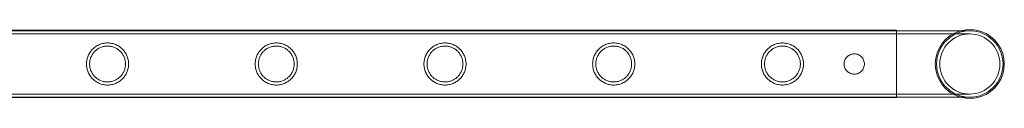
# Model space of a CAD drawing. Units: millimetres. Extents: x -37374 to -2502, y 3493 to 21595.
# Drawn here: x -15050 to -14421, y 19674 to 19718 of the extents above; entities that cross this region are included whole.
import ezdxf

# ---------------------------------------------------------------- set-up
doc = ezdxf.new("R2010")
doc.units = ezdxf.units.MM

# ---------------------------------------------------------------- blocks, each defined once
blk = doc.blocks.new('A$Cd7e9e086')
at = {"color": 0, "linetype": 'Continuous', "lineweight": 0}
for p, q in [((-3155.64, 29803.16), (-962.64, 29803.16)), ((-3155.64, 29802.86), (-962.64, 29802.86)), ((-3155.64, 29800.86), (-962.64, 29800.86)), ((-962.64, 29760.16), (-962.64, 29803.16)), ((-915.84, 29802.86), (-962.64, 29802.86)), ((-915.84, 29800.86), (-962.64, 29800.86)), ((-3155.64, 29762.46), (-962.64, 29762.46)), ((-962.64, 29762.46), (-915.84, 29762.46)), ((-3155.64, 29760.46), (-962.64, 29760.46)), ((-3155.64, 29760.16), (-962.64, 29760.16)), ((-962.64, 29760.46), (-915.84, 29760.46))]:
    blk.add_line(p, q, dxfattribs=at)
blk.add_circle((-915.84, 29781.66), 19.2, dxfattribs=at)
for radius, start, end in [(22.03, 105.75795, 180), (21.2, 90, 180), (22.03, 254.24205, 105.75795), (21.2, 270, 90), (22.03, 180, 254.24205), (21.2, 180, 270)]:
    blk.add_arc((-915.84, 29781.66), radius, start, end, dxfattribs=at)
for points, knots in [([(-1453.08, 29781.66), (-1453.08, 29782.53), (-1453.16, 29783.43), (-1453.51, 29785.19), (-1453.78, 29786.06), (-1454.48, 29787.71), (-1454.91, 29788.49), (-1455.88, 29789.93), (-1456.43, 29790.59), (-1457.6, 29791.76), (-1458.26, 29792.31), (-1459.7, 29793.29), (-1460.48, 29793.71), (-1462.13, 29794.4), (-1462.99, 29794.67), (-1464.31, 29794.94), (-1464.75, 29795), (-1465.64, 29795.09), (-1466.09, 29795.11), (-1466.96, 29795.11), (-1467.41, 29795.09), (-1468.3, 29795), (-1468.74, 29794.94), (-1470.06, 29794.67), (-1470.92, 29794.4), (-1472.57, 29793.71), (-1473.35, 29793.29), (-1474.79, 29792.31), (-1475.45, 29791.76), (-1476.62, 29790.59), (-1477.17, 29789.93), (-1478.15, 29788.49), (-1478.57, 29787.71), (-1479.27, 29786.06), (-1479.54, 29785.19), (-1479.89, 29783.43), (-1479.98, 29782.53), (-1479.98, 29780.79), (-1479.89, 29779.9), (-1479.54, 29778.14), (-1479.27, 29777.27), (-1478.57, 29775.62), (-1478.15, 29774.83), (-1477.17, 29773.39), (-1476.62, 29772.73), (-1475.45, 29771.57), (-1474.79, 29771.02), (-1473.35, 29770.04), (-1472.57, 29769.61), (-1470.92, 29768.92), (-1470.06, 29768.65), (-1468.74, 29768.39), (-1468.3, 29768.32), (-1467.41, 29768.23), (-1466.96, 29768.21), (-1466.53, 29768.21), (-1466.09, 29768.21), (-1465.64, 29768.23), (-1464.75, 29768.32), (-1464.31, 29768.39), (-1462.99, 29768.65), (-1462.13, 29768.92), (-1460.48, 29769.61), (-1459.7, 29770.04), (-1458.26, 29771.02), (-1457.6, 29771.57), (-1456.43, 29772.73), (-1455.88, 29773.39), (-1454.91, 29774.83), (-1454.48, 29775.62), (-1453.78, 29777.27), (-1453.51, 29778.14), (-1453.16, 29779.9), (-1453.08, 29780.79), (-1453.08, 29781.66)], [21.005182, 21.005182, 21.005182, 21.005182, 23.619593, 23.619593, 26.234003, 26.234003, 28.848414, 28.848414, 31.462824, 31.462824, 34.099709, 34.099709, 36.736594, 36.736594, 39.37348, 39.37348, 40.691922, 40.691922, 42.010365, 42.010365, 43.328807, 43.328807, 44.64725, 44.64725, 47.284135, 47.284135, 49.92102, 49.92102, 52.557905, 52.557905, 55.172316, 55.172316, 57.786726, 57.786726, 60.401137, 60.401137, 63.015547, 63.015547, 65.629958, 65.629958, 68.244368, 68.244368, 70.858778, 70.858778, 73.473189, 73.473189, 76.110074, 76.110074, 78.746959, 78.746959, 81.383844, 81.383844, 82.702287, 82.702287, 84.020729, 84.020729, 84.020729, 85.339172, 85.339172, 86.657614, 86.657614, 89.2945, 89.2945, 91.931385, 91.931385, 94.56827, 94.56827, 97.18268, 97.18268, 99.797091, 99.797091, 102.411501, 102.411501, 105.025912, 105.025912, 105.025912, 105.025912]), ([(-1345.32, 29781.66), (-1345.32, 29782.53), (-1345.4, 29783.43), (-1345.75, 29785.19), (-1346.02, 29786.06), (-1346.72, 29787.71), (-1347.15, 29788.49), (-1348.12, 29789.93), (-1348.67, 29790.59), (-1349.84, 29791.76), (-1350.5, 29792.31), (-1351.94, 29793.29), (-1352.72, 29793.71), (-1354.37, 29794.4), (-1355.23, 29794.67), (-1356.55, 29794.94), (-1356.99, 29795), (-1357.88, 29795.09), (-1358.33, 29795.11), (-1359.2, 29795.11), (-1359.65, 29795.09), (-1360.54, 29795), (-1360.98, 29794.94), (-1362.3, 29794.67), (-1363.16, 29794.4), (-1364.81, 29793.71), (-1365.59, 29793.29), (-1367.03, 29792.31), (-1367.69, 29791.76), (-1368.86, 29790.59), (-1369.41, 29789.93), (-1370.39, 29788.49), (-1370.81, 29787.71), (-1371.51, 29786.06), (-1371.78, 29785.19), (-1372.13, 29783.43), (-1372.22, 29782.53), (-1372.22, 29780.79), (-1372.13, 29779.9), (-1371.78, 29778.14), (-1371.51, 29777.27), (-1370.81, 29775.62), (-1370.39, 29774.83), (-1369.41, 29773.39), (-1368.86, 29772.73), (-1367.69, 29771.57), (-1367.03, 29771.02), (-1365.59, 29770.04), (-1364.81, 29769.61), (-1363.16, 29768.92), (-1362.3, 29768.65), (-1360.98, 29768.39), (-1360.54, 29768.32), (-1359.65, 29768.23), (-1359.2, 29768.21), (-1358.77, 29768.21), (-1358.33, 29768.21), (-1357.88, 29768.23), (-1356.99, 29768.32), (-1356.55, 29768.39), (-1355.23, 29768.65), (-1354.37, 29768.92), (-1352.72, 29769.61), (-1351.94, 29770.04), (-1350.5, 29771.02), (-1349.84, 29771.57), (-1348.67, 29772.73), (-1348.12, 29773.39), (-1347.15, 29774.83), (-1346.72, 29775.62), (-1346.02, 29777.27), (-1345.75, 29778.14), (-1345.4, 29779.9), (-1345.32, 29780.79), (-1345.32, 29781.66)], [21.005182, 21.005182, 21.005182, 21.005182, 23.619593, 23.619593, 26.234003, 26.234003, 28.848414, 28.848414, 31.462824, 31.462824, 34.099709, 34.099709, 36.736594, 36.736594, 39.37348, 39.37348, 40.691922, 40.691922, 42.010365, 42.010365, 43.328807, 43.328807, 44.64725, 44.64725, 47.284135, 47.284135, 49.92102, 49.92102, 52.557905, 52.557905, 55.172316, 55.172316, 57.786726, 57.786726, 60.401137, 60.401137, 63.015547, 63.015547, 65.629958, 65.629958, 68.244368, 68.244368, 70.858778, 70.858778, 73.473189, 73.473189, 76.110074, 76.110074, 78.746959, 78.746959, 81.383844, 81.383844, 82.702287, 82.702287, 84.020729, 84.020729, 84.020729, 85.339172, 85.339172, 86.657614, 86.657614, 89.2945, 89.2945, 91.931385, 91.931385, 94.56827, 94.56827, 97.18268, 97.18268, 99.797091, 99.797091, 102.411501, 102.411501, 105.025912, 105.025912, 105.025912, 105.025912]), ([(-1237.56, 29781.66), (-1237.56, 29782.53), (-1237.64, 29783.43), (-1237.99, 29785.19), (-1238.26, 29786.06), (-1238.96, 29787.71), (-1239.39, 29788.49), (-1240.36, 29789.93), (-1240.91, 29790.59), (-1242.08, 29791.76), (-1242.74, 29792.31), (-1244.18, 29793.29), (-1244.96, 29793.71), (-1246.61, 29794.4), (-1247.47, 29794.67), (-1248.79, 29794.94), (-1249.23, 29795), (-1250.12, 29795.09), (-1250.57, 29795.11), (-1251.44, 29795.11), (-1251.89, 29795.09), (-1252.78, 29795), (-1253.22, 29794.94), (-1254.54, 29794.67), (-1255.4, 29794.4), (-1257.05, 29793.71), (-1257.83, 29793.29), (-1259.27, 29792.31), (-1259.93, 29791.76), (-1261.1, 29790.59), (-1261.65, 29789.93), (-1262.63, 29788.49), (-1263.05, 29787.71), (-1263.75, 29786.06), (-1264.02, 29785.19), (-1264.37, 29783.43), (-1264.46, 29782.53), (-1264.46, 29780.79), (-1264.37, 29779.9), (-1264.02, 29778.14), (-1263.75, 29777.27), (-1263.05, 29775.62), (-1262.63, 29774.83), (-1261.65, 29773.39), (-1261.1, 29772.73), (-1259.93, 29771.57), (-1259.27, 29771.02), (-1257.83, 29770.04), (-1257.05, 29769.61), (-1255.4, 29768.92), (-1254.54, 29768.65), (-1253.22, 29768.39), (-1252.78, 29768.32), (-1251.89, 29768.23), (-1251.44, 29768.21), (-1251.01, 29768.21), (-1250.57, 29768.21), (-1250.12, 29768.23), (-1249.23, 29768.32), (-1248.79, 29768.39), (-1247.47, 29768.65), (-1246.61, 29768.92), (-1244.96, 29769.61), (-1244.18, 29770.04), (-1242.74, 29771.02), (-1242.08, 29771.57), (-1240.91, 29772.73), (-1240.36, 29773.39), (-1239.39, 29774.83), (-1238.96, 29775.62), (-1238.26, 29777.27), (-1237.99, 29778.14), (-1237.64, 29779.9), (-1237.56, 29780.79), (-1237.56, 29781.66)], [21.005182, 21.005182, 21.005182, 21.005182, 23.619593, 23.619593, 26.234003, 26.234003, 28.848414, 28.848414, 31.462824, 31.462824, 34.099709, 34.099709, 36.736594, 36.736594, 39.37348, 39.37348, 40.691922, 40.691922, 42.010365, 42.010365, 43.328807, 43.328807, 44.64725, 44.64725, 47.284135, 47.284135, 49.92102, 49.92102, 52.557905, 52.557905, 55.172316, 55.172316, 57.786726, 57.786726, 60.401137, 60.401137, 63.015547, 63.015547, 65.629958, 65.629958, 68.244368, 68.244368, 70.858778, 70.858778, 73.473189, 73.473189, 76.110074, 76.110074, 78.746959, 78.746959, 81.383844, 81.383844, 82.702287, 82.702287, 84.020729, 84.020729, 84.020729, 85.339172, 85.339172, 86.657614, 86.657614, 89.2945, 89.2945, 91.931385, 91.931385, 94.56827, 94.56827, 97.18268, 97.18268, 99.797091, 99.797091, 102.411501, 102.411501, 105.025912, 105.025912, 105.025912, 105.025912]), ([(-1129.8, 29781.66), (-1129.8, 29782.53), (-1129.88, 29783.43), (-1130.23, 29785.19), (-1130.5, 29786.06), (-1131.2, 29787.71), (-1131.63, 29788.49), (-1132.6, 29789.93), (-1133.15, 29790.59), (-1134.32, 29791.76), (-1134.98, 29792.31), (-1136.42, 29793.29), (-1137.2, 29793.71), (-1138.85, 29794.4), (-1139.71, 29794.67), (-1141.03, 29794.94), (-1141.47, 29795), (-1142.36, 29795.09), (-1142.81, 29795.11), (-1143.68, 29795.11), (-1144.13, 29795.09), (-1145.02, 29795), (-1145.46, 29794.94), (-1146.78, 29794.67), (-1147.64, 29794.4), (-1149.29, 29793.71), (-1150.07, 29793.29), (-1151.51, 29792.31), (-1152.17, 29791.76), (-1153.34, 29790.59), (-1153.89, 29789.93), (-1154.87, 29788.49), (-1155.29, 29787.71), (-1155.99, 29786.06), (-1156.26, 29785.19), (-1156.61, 29783.43), (-1156.7, 29782.53), (-1156.7, 29780.79), (-1156.61, 29779.9), (-1156.26, 29778.14), (-1155.99, 29777.27), (-1155.29, 29775.62), (-1154.87, 29774.83), (-1153.89, 29773.39), (-1153.34, 29772.73), (-1152.17, 29771.57), (-1151.51, 29771.02), (-1150.07, 29770.04), (-1149.29, 29769.61), (-1147.64, 29768.92), (-1146.78, 29768.65), (-1145.46, 29768.39), (-1145.02, 29768.32), (-1144.13, 29768.23), (-1143.68, 29768.21), (-1143.25, 29768.21), (-1142.81, 29768.21), (-1142.36, 29768.23), (-1141.47, 29768.32), (-1141.03, 29768.39), (-1139.71, 29768.65), (-1138.85, 29768.92), (-1137.2, 29769.61), (-1136.42, 29770.04), (-1134.98, 29771.02), (-1134.32, 29771.57), (-1133.15, 29772.73), (-1132.6, 29773.39), (-1131.63, 29774.83), (-1131.2, 29775.62), (-1130.5, 29777.27), (-1130.23, 29778.14), (-1129.88, 29779.9), (-1129.8, 29780.79), (-1129.8, 29781.66)], [21.005182, 21.005182, 21.005182, 21.005182, 23.619593, 23.619593, 26.234003, 26.234003, 28.848414, 28.848414, 31.462824, 31.462824, 34.099709, 34.099709, 36.736594, 36.736594, 39.37348, 39.37348, 40.691922, 40.691922, 42.010365, 42.010365, 43.328807, 43.328807, 44.64725, 44.64725, 47.284135, 47.284135, 49.92102, 49.92102, 52.557905, 52.557905, 55.172316, 55.172316, 57.786726, 57.786726, 60.401137, 60.401137, 63.015547, 63.015547, 65.629958, 65.629958, 68.244368, 68.244368, 70.858778, 70.858778, 73.473189, 73.473189, 76.110074, 76.110074, 78.746959, 78.746959, 81.383844, 81.383844, 82.702287, 82.702287, 84.020729, 84.020729, 84.020729, 85.339172, 85.339172, 86.657614, 86.657614, 89.2945, 89.2945, 91.931385, 91.931385, 94.56827, 94.56827, 97.18268, 97.18268, 99.797091, 99.797091, 102.411501, 102.411501, 105.025912, 105.025912, 105.025912, 105.025912]), ([(-1022.04, 29781.66), (-1022.04, 29782.53), (-1022.12, 29783.43), (-1022.47, 29785.19), (-1022.74, 29786.06), (-1023.44, 29787.71), (-1023.87, 29788.49), (-1024.84, 29789.93), (-1025.39, 29790.59), (-1026.56, 29791.76), (-1027.22, 29792.31), (-1028.66, 29793.29), (-1029.44, 29793.71), (-1031.09, 29794.4), (-1031.95, 29794.67), (-1033.27, 29794.94), (-1033.71, 29795), (-1034.6, 29795.09), (-1035.05, 29795.11), (-1035.92, 29795.11), (-1036.37, 29795.09), (-1037.26, 29795), (-1037.7, 29794.94), (-1039.02, 29794.67), (-1039.88, 29794.4), (-1041.53, 29793.71), (-1042.31, 29793.29), (-1043.75, 29792.31), (-1044.41, 29791.76), (-1045.58, 29790.59), (-1046.13, 29789.93), (-1047.11, 29788.49), (-1047.53, 29787.71), (-1048.23, 29786.06), (-1048.5, 29785.19), (-1048.85, 29783.43), (-1048.94, 29782.53), (-1048.94, 29780.79), (-1048.85, 29779.9), (-1048.5, 29778.14), (-1048.23, 29777.27), (-1047.53, 29775.62), (-1047.11, 29774.83), (-1046.13, 29773.39), (-1045.58, 29772.73), (-1044.41, 29771.57), (-1043.75, 29771.02), (-1042.31, 29770.04), (-1041.53, 29769.61), (-1039.88, 29768.92), (-1039.02, 29768.65), (-1037.7, 29768.39), (-1037.26, 29768.32), (-1036.37, 29768.23), (-1035.92, 29768.21), (-1035.49, 29768.21), (-1035.05, 29768.21), (-1034.6, 29768.23), (-1033.71, 29768.32), (-1033.27, 29768.39), (-1031.95, 29768.65), (-1031.09, 29768.92), (-1029.44, 29769.61), (-1028.66, 29770.04), (-1027.22, 29771.02), (-1026.56, 29771.57), (-1025.39, 29772.73), (-1024.84, 29773.39), (-1023.87, 29774.83), (-1023.44, 29775.62), (-1022.74, 29777.27), (-1022.47, 29778.14), (-1022.12, 29779.9), (-1022.04, 29780.79), (-1022.04, 29781.66)], [21.005182, 21.005182, 21.005182, 21.005182, 23.619593, 23.619593, 26.234003, 26.234003, 28.848414, 28.848414, 31.462824, 31.462824, 34.099709, 34.099709, 36.736594, 36.736594, 39.37348, 39.37348, 40.691922, 40.691922, 42.010365, 42.010365, 43.328807, 43.328807, 44.64725, 44.64725, 47.284135, 47.284135, 49.92102, 49.92102, 52.557905, 52.557905, 55.172316, 55.172316, 57.786726, 57.786726, 60.401137, 60.401137, 63.015547, 63.015547, 65.629958, 65.629958, 68.244368, 68.244368, 70.858778, 70.858778, 73.473189, 73.473189, 76.110074, 76.110074, 78.746959, 78.746959, 81.383844, 81.383844, 82.702287, 82.702287, 84.020729, 84.020729, 84.020729, 85.339172, 85.339172, 86.657614, 86.657614, 89.2945, 89.2945, 91.931385, 91.931385, 94.56827, 94.56827, 97.18268, 97.18268, 99.797091, 99.797091, 102.411501, 102.411501, 105.025912, 105.025912, 105.025912, 105.025912]), ([(-1466.53, 29770.21), (-1467.26, 29770.21), (-1468.02, 29770.28), (-1469.51, 29770.58), (-1470.25, 29770.81), (-1471.65, 29771.4), (-1472.32, 29771.76), (-1473.56, 29772.59), (-1474.12, 29773.07), (-1475.12, 29774.06), (-1475.59, 29774.63), (-1476.43, 29775.86), (-1476.79, 29776.53), (-1477.38, 29777.94), (-1477.61, 29778.68), (-1477.9, 29780.17), (-1477.98, 29780.93), (-1477.98, 29782.4), (-1477.9, 29783.15), (-1477.61, 29784.65), (-1477.38, 29785.38), (-1476.79, 29786.79), (-1476.43, 29787.46), (-1475.59, 29788.7), (-1475.12, 29789.26), (-1474.12, 29790.26), (-1473.56, 29790.73), (-1472.32, 29791.57), (-1471.65, 29791.93), (-1470.25, 29792.52), (-1469.51, 29792.74), (-1468.02, 29793.04), (-1467.26, 29793.11), (-1465.79, 29793.11), (-1465.03, 29793.04), (-1463.54, 29792.74), (-1462.8, 29792.52), (-1461.4, 29791.93), (-1460.73, 29791.57), (-1459.5, 29790.73), (-1458.93, 29790.26), (-1457.93, 29789.26), (-1457.46, 29788.7), (-1456.62, 29787.46), (-1456.26, 29786.79), (-1455.67, 29785.38), (-1455.44, 29784.65), (-1455.15, 29783.15), (-1455.08, 29782.4), (-1455.08, 29780.93), (-1455.15, 29780.17), (-1455.44, 29778.68), (-1455.67, 29777.94), (-1456.26, 29776.53), (-1456.62, 29775.86), (-1457.46, 29774.63), (-1457.93, 29774.06), (-1458.93, 29773.07), (-1459.5, 29772.59), (-1460.73, 29771.76), (-1461.4, 29771.4), (-1462.8, 29770.81), (-1463.54, 29770.58), (-1465.03, 29770.28), (-1465.79, 29770.21), (-1466.53, 29770.21)], [0, 0, 0, 0, 2.21367, 2.21367, 4.427341, 4.427341, 6.641011, 6.641011, 8.854681, 8.854681, 11.059728, 11.059728, 13.264774, 13.264774, 15.46982, 15.46982, 17.674867, 17.674867, 19.879913, 19.879913, 22.084959, 22.084959, 24.290006, 24.290006, 26.495052, 26.495052, 28.708722, 28.708722, 30.922393, 30.922393, 33.136063, 33.136063, 35.349733, 35.349733, 37.563404, 37.563404, 39.777074, 39.777074, 41.990744, 41.990744, 44.204415, 44.204415, 46.409461, 46.409461, 48.614507, 48.614507, 50.819553, 50.819553, 53.0246, 53.0246, 55.229646, 55.229646, 57.434692, 57.434692, 59.639739, 59.639739, 61.844785, 61.844785, 64.058455, 64.058455, 66.272126, 66.272126, 68.485796, 68.485796, 70.699466, 70.699466, 70.699466, 70.699466]), ([(-1358.77, 29770.21), (-1359.5, 29770.21), (-1360.26, 29770.28), (-1361.75, 29770.58), (-1362.49, 29770.81), (-1363.89, 29771.4), (-1364.56, 29771.76), (-1365.8, 29772.59), (-1366.36, 29773.07), (-1367.36, 29774.06), (-1367.83, 29774.63), (-1368.67, 29775.86), (-1369.03, 29776.53), (-1369.62, 29777.94), (-1369.85, 29778.68), (-1370.14, 29780.17), (-1370.22, 29780.93), (-1370.22, 29782.4), (-1370.14, 29783.15), (-1369.85, 29784.65), (-1369.62, 29785.38), (-1369.03, 29786.79), (-1368.67, 29787.46), (-1367.83, 29788.7), (-1367.36, 29789.26), (-1366.36, 29790.26), (-1365.8, 29790.73), (-1364.56, 29791.57), (-1363.89, 29791.93), (-1362.49, 29792.52), (-1361.75, 29792.74), (-1360.26, 29793.04), (-1359.5, 29793.11), (-1358.03, 29793.11), (-1357.27, 29793.04), (-1355.78, 29792.74), (-1355.04, 29792.52), (-1353.64, 29791.93), (-1352.97, 29791.57), (-1351.74, 29790.73), (-1351.17, 29790.26), (-1350.17, 29789.26), (-1349.7, 29788.7), (-1348.86, 29787.46), (-1348.5, 29786.79), (-1347.91, 29785.38), (-1347.68, 29784.65), (-1347.39, 29783.15), (-1347.32, 29782.4), (-1347.32, 29780.93), (-1347.39, 29780.17), (-1347.68, 29778.68), (-1347.91, 29777.94), (-1348.5, 29776.53), (-1348.86, 29775.86), (-1349.7, 29774.63), (-1350.17, 29774.06), (-1351.17, 29773.07), (-1351.74, 29772.59), (-1352.97, 29771.76), (-1353.64, 29771.4), (-1355.04, 29770.81), (-1355.78, 29770.58), (-1357.27, 29770.28), (-1358.03, 29770.21), (-1358.77, 29770.21)], [0, 0, 0, 0, 2.21367, 2.21367, 4.427341, 4.427341, 6.641011, 6.641011, 8.854681, 8.854681, 11.059728, 11.059728, 13.264774, 13.264774, 15.46982, 15.46982, 17.674867, 17.674867, 19.879913, 19.879913, 22.084959, 22.084959, 24.290006, 24.290006, 26.495052, 26.495052, 28.708722, 28.708722, 30.922393, 30.922393, 33.136063, 33.136063, 35.349733, 35.349733, 37.563404, 37.563404, 39.777074, 39.777074, 41.990744, 41.990744, 44.204415, 44.204415, 46.409461, 46.409461, 48.614507, 48.614507, 50.819553, 50.819553, 53.0246, 53.0246, 55.229646, 55.229646, 57.434692, 57.434692, 59.639739, 59.639739, 61.844785, 61.844785, 64.058455, 64.058455, 66.272126, 66.272126, 68.485796, 68.485796, 70.699466, 70.699466, 70.699466, 70.699466]), ([(-1251.01, 29770.21), (-1251.74, 29770.21), (-1252.5, 29770.28), (-1253.99, 29770.58), (-1254.73, 29770.81), (-1256.13, 29771.4), (-1256.8, 29771.76), (-1258.04, 29772.59), (-1258.6, 29773.07), (-1259.6, 29774.06), (-1260.07, 29774.63), (-1260.91, 29775.86), (-1261.27, 29776.53), (-1261.86, 29777.94), (-1262.09, 29778.68), (-1262.38, 29780.17), (-1262.46, 29780.93), (-1262.46, 29782.4), (-1262.38, 29783.15), (-1262.09, 29784.65), (-1261.86, 29785.38), (-1261.27, 29786.79), (-1260.91, 29787.46), (-1260.07, 29788.7), (-1259.6, 29789.26), (-1258.6, 29790.26), (-1258.04, 29790.73), (-1256.8, 29791.57), (-1256.13, 29791.93), (-1254.73, 29792.52), (-1253.99, 29792.74), (-1252.5, 29793.04), (-1251.74, 29793.11), (-1250.27, 29793.11), (-1249.51, 29793.04), (-1248.02, 29792.74), (-1247.28, 29792.52), (-1245.88, 29791.93), (-1245.21, 29791.57), (-1243.98, 29790.73), (-1243.41, 29790.26), (-1242.41, 29789.26), (-1241.94, 29788.7), (-1241.1, 29787.46), (-1240.74, 29786.79), (-1240.15, 29785.38), (-1239.92, 29784.65), (-1239.63, 29783.15), (-1239.56, 29782.4), (-1239.56, 29780.93), (-1239.63, 29780.17), (-1239.92, 29778.68), (-1240.15, 29777.94), (-1240.74, 29776.53), (-1241.1, 29775.86), (-1241.94, 29774.63), (-1242.41, 29774.06), (-1243.41, 29773.07), (-1243.98, 29772.59), (-1245.21, 29771.76), (-1245.88, 29771.4), (-1247.28, 29770.81), (-1248.02, 29770.58), (-1249.51, 29770.28), (-1250.27, 29770.21), (-1251.01, 29770.21)], [0, 0, 0, 0, 2.21367, 2.21367, 4.427341, 4.427341, 6.641011, 6.641011, 8.854681, 8.854681, 11.059728, 11.059728, 13.264774, 13.264774, 15.46982, 15.46982, 17.674867, 17.674867, 19.879913, 19.879913, 22.084959, 22.084959, 24.290006, 24.290006, 26.495052, 26.495052, 28.708722, 28.708722, 30.922393, 30.922393, 33.136063, 33.136063, 35.349733, 35.349733, 37.563404, 37.563404, 39.777074, 39.777074, 41.990744, 41.990744, 44.204415, 44.204415, 46.409461, 46.409461, 48.614507, 48.614507, 50.819553, 50.819553, 53.0246, 53.0246, 55.229646, 55.229646, 57.434692, 57.434692, 59.639739, 59.639739, 61.844785, 61.844785, 64.058455, 64.058455, 66.272126, 66.272126, 68.485796, 68.485796, 70.699466, 70.699466, 70.699466, 70.699466]), ([(-1143.25, 29770.21), (-1143.98, 29770.21), (-1144.74, 29770.28), (-1146.23, 29770.58), (-1146.97, 29770.81), (-1148.37, 29771.4), (-1149.04, 29771.76), (-1150.28, 29772.59), (-1150.84, 29773.07), (-1151.84, 29774.06), (-1152.31, 29774.63), (-1153.15, 29775.86), (-1153.51, 29776.53), (-1154.1, 29777.94), (-1154.33, 29778.68), (-1154.62, 29780.17), (-1154.7, 29780.93), (-1154.7, 29782.4), (-1154.62, 29783.15), (-1154.33, 29784.65), (-1154.1, 29785.38), (-1153.51, 29786.79), (-1153.15, 29787.46), (-1152.31, 29788.7), (-1151.84, 29789.26), (-1150.84, 29790.26), (-1150.28, 29790.73), (-1149.04, 29791.57), (-1148.37, 29791.93), (-1146.97, 29792.52), (-1146.23, 29792.74), (-1144.74, 29793.04), (-1143.98, 29793.11), (-1142.51, 29793.11), (-1141.75, 29793.04), (-1140.26, 29792.74), (-1139.52, 29792.52), (-1138.12, 29791.93), (-1137.45, 29791.57), (-1136.22, 29790.73), (-1135.65, 29790.26), (-1134.65, 29789.26), (-1134.18, 29788.7), (-1133.34, 29787.46), (-1132.98, 29786.79), (-1132.39, 29785.38), (-1132.16, 29784.65), (-1131.87, 29783.15), (-1131.8, 29782.4), (-1131.8, 29780.93), (-1131.87, 29780.17), (-1132.16, 29778.68), (-1132.39, 29777.94), (-1132.98, 29776.53), (-1133.34, 29775.86), (-1134.18, 29774.63), (-1134.65, 29774.06), (-1135.65, 29773.07), (-1136.22, 29772.59), (-1137.45, 29771.76), (-1138.12, 29771.4), (-1139.52, 29770.81), (-1140.26, 29770.58), (-1141.75, 29770.28), (-1142.51, 29770.21), (-1143.25, 29770.21)], [0, 0, 0, 0, 2.21367, 2.21367, 4.427341, 4.427341, 6.641011, 6.641011, 8.854681, 8.854681, 11.059728, 11.059728, 13.264774, 13.264774, 15.46982, 15.46982, 17.674867, 17.674867, 19.879913, 19.879913, 22.084959, 22.084959, 24.290006, 24.290006, 26.495052, 26.495052, 28.708722, 28.708722, 30.922393, 30.922393, 33.136063, 33.136063, 35.349733, 35.349733, 37.563404, 37.563404, 39.777074, 39.777074, 41.990744, 41.990744, 44.204415, 44.204415, 46.409461, 46.409461, 48.614507, 48.614507, 50.819553, 50.819553, 53.0246, 53.0246, 55.229646, 55.229646, 57.434692, 57.434692, 59.639739, 59.639739, 61.844785, 61.844785, 64.058455, 64.058455, 66.272126, 66.272126, 68.485796, 68.485796, 70.699466, 70.699466, 70.699466, 70.699466]), ([(-1035.49, 29770.21), (-1036.22, 29770.21), (-1036.98, 29770.28), (-1038.47, 29770.58), (-1039.21, 29770.81), (-1040.61, 29771.4), (-1041.28, 29771.76), (-1042.52, 29772.59), (-1043.08, 29773.07), (-1044.08, 29774.06), (-1044.55, 29774.63), (-1045.39, 29775.86), (-1045.75, 29776.53), (-1046.34, 29777.94), (-1046.57, 29778.68), (-1046.86, 29780.17), (-1046.94, 29780.93), (-1046.94, 29782.4), (-1046.86, 29783.15), (-1046.57, 29784.65), (-1046.34, 29785.38), (-1045.75, 29786.79), (-1045.39, 29787.46), (-1044.55, 29788.7), (-1044.08, 29789.26), (-1043.08, 29790.26), (-1042.52, 29790.73), (-1041.28, 29791.57), (-1040.61, 29791.93), (-1039.21, 29792.52), (-1038.47, 29792.74), (-1036.98, 29793.04), (-1036.22, 29793.11), (-1034.75, 29793.11), (-1033.99, 29793.04), (-1032.5, 29792.74), (-1031.76, 29792.52), (-1030.36, 29791.93), (-1029.69, 29791.57), (-1028.46, 29790.73), (-1027.89, 29790.26), (-1026.89, 29789.26), (-1026.42, 29788.7), (-1025.58, 29787.46), (-1025.22, 29786.79), (-1024.63, 29785.38), (-1024.4, 29784.65), (-1024.11, 29783.15), (-1024.04, 29782.4), (-1024.04, 29780.93), (-1024.11, 29780.17), (-1024.4, 29778.68), (-1024.63, 29777.94), (-1025.22, 29776.53), (-1025.58, 29775.86), (-1026.42, 29774.63), (-1026.89, 29774.06), (-1027.89, 29773.07), (-1028.46, 29772.59), (-1029.69, 29771.76), (-1030.36, 29771.4), (-1031.76, 29770.81), (-1032.5, 29770.58), (-1033.99, 29770.28), (-1034.75, 29770.21), (-1035.49, 29770.21)], [0, 0, 0, 0, 2.21367, 2.21367, 4.427341, 4.427341, 6.641011, 6.641011, 8.854681, 8.854681, 11.059728, 11.059728, 13.264774, 13.264774, 15.46982, 15.46982, 17.674867, 17.674867, 19.879913, 19.879913, 22.084959, 22.084959, 24.290006, 24.290006, 26.495052, 26.495052, 28.708722, 28.708722, 30.922393, 30.922393, 33.136063, 33.136063, 35.349733, 35.349733, 37.563404, 37.563404, 39.777074, 39.777074, 41.990744, 41.990744, 44.204415, 44.204415, 46.409461, 46.409461, 48.614507, 48.614507, 50.819553, 50.819553, 53.0246, 53.0246, 55.229646, 55.229646, 57.434692, 57.434692, 59.639739, 59.639739, 61.844785, 61.844785, 64.058455, 64.058455, 66.272126, 66.272126, 68.485796, 68.485796, 70.699466, 70.699466, 70.699466, 70.699466]), ([(-989.64, 29788.16), (-990.05, 29788.16), (-990.47, 29788.12), (-991.31, 29787.96), (-991.73, 29787.83), (-992.53, 29787.5), (-992.91, 29787.29), (-993.62, 29786.82), (-993.94, 29786.55), (-994.52, 29785.97), (-994.79, 29785.65), (-995.26, 29784.94), (-995.47, 29784.56), (-995.8, 29783.76), (-995.93, 29783.34), (-996.1, 29782.5), (-996.14, 29782.07), (-996.14, 29781.25), (-996.1, 29780.83), (-995.93, 29779.99), (-995.8, 29779.57), (-995.47, 29778.77), (-995.26, 29778.38), (-994.79, 29777.68), (-994.52, 29777.35), (-993.94, 29776.78), (-993.62, 29776.51), (-992.91, 29776.03), (-992.53, 29775.83), (-991.73, 29775.49), (-991.31, 29775.37), (-990.47, 29775.2), (-990.05, 29775.16), (-989.22, 29775.16), (-988.8, 29775.2), (-987.96, 29775.37), (-987.54, 29775.49), (-986.74, 29775.83), (-986.36, 29776.03), (-985.65, 29776.51), (-985.33, 29776.78), (-984.75, 29777.35), (-984.48, 29777.68), (-984.01, 29778.38), (-983.8, 29778.77), (-983.47, 29779.57), (-983.34, 29779.99), (-983.17, 29780.83), (-983.14, 29781.25), (-983.14, 29782.07), (-983.17, 29782.5), (-983.34, 29783.34), (-983.47, 29783.76), (-983.8, 29784.56), (-984.01, 29784.94), (-984.48, 29785.65), (-984.75, 29785.97), (-985.33, 29786.55), (-985.65, 29786.82), (-986.36, 29787.29), (-986.74, 29787.5), (-987.54, 29787.83), (-987.96, 29787.96), (-988.8, 29788.12), (-989.22, 29788.16), (-989.64, 29788.16)], [0, 0, 0, 0, 1.233053, 1.233053, 2.466106, 2.466106, 3.69916, 3.69916, 4.932213, 4.932213, 6.164864, 6.164864, 7.397514, 7.397514, 8.630165, 8.630165, 9.862816, 9.862816, 11.095467, 11.095467, 12.328118, 12.328118, 13.560769, 13.560769, 14.79342, 14.79342, 16.026473, 16.026473, 17.259526, 17.259526, 18.492579, 18.492579, 19.725632, 19.725632, 20.958686, 20.958686, 22.191739, 22.191739, 23.424792, 23.424792, 24.657845, 24.657845, 25.890496, 25.890496, 27.123147, 27.123147, 28.355798, 28.355798, 29.588448, 29.588448, 30.821099, 30.821099, 32.05375, 32.05375, 33.286401, 33.286401, 34.519052, 34.519052, 35.752105, 35.752105, 36.985158, 36.985158, 38.218211, 38.218211, 39.451265, 39.451265, 39.451265, 39.451265])]:
    blk.add_open_spline(points, degree=3, knots=knots, dxfattribs=at)

msp = doc.modelspace()

# ---------------------------------------------------------------- block references
msp.add_blockref('A$Cd7e9e086', (-13527.19, -10085.96))

doc.saveas('drawing.dxf')
